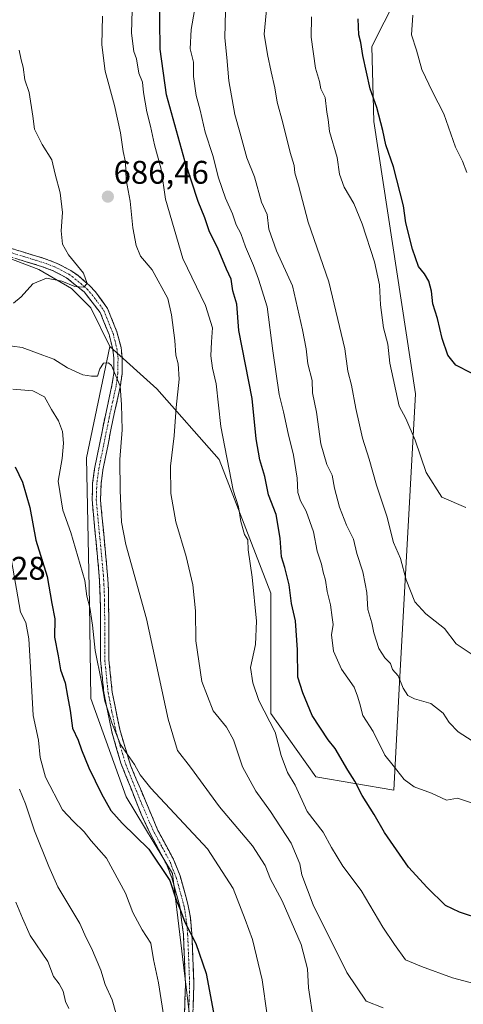
# Model space of a CAD drawing. Units: metres. Extents: x 631327 to 634783, y 4729680 to 4732059.
# Drawn here: x 631683 to 631819, y 4730372 to 4730674 of the extents above; entities that cross this region are included whole.
import ezdxf
from ezdxf.enums import TextEntityAlignment as Align

# ---------------------------------------------------------------- set-up
doc = ezdxf.new("R2010")
doc.units = ezdxf.units.M
doc.header["$MEASUREMENT"] = 0
doc.linetypes.add('TRAZO_Y_PUNTO', pattern=[1, 0.5, -0.25, 0, -0.25])
doc.linetypes.add('TRAZOSX2', pattern=[1.5, 1, -0.5])
for name, color, linetype, lineweight in [('Arbolado forestal CxS', 92, 'Continuous', 0), ('Camino', 19, 'TRAZOSX2', 0), ('Camino Cxs', 19, 'Continuous', 0), ('Camino eje', 19, 'TRAZO_Y_PUNTO', 0), ('Carátula', 7, 'Continuous', 5), ('Curva de nivel maestra', 36, 'Continuous', 30), ('Curva de nivel normal', 36, 'Continuous', 0), ('Matorral CxS', 135, 'Continuous', 0), ('Punto de cota en terreno', 7, 'Continuous', 0), ('Rótulo de punto de cota en terreno', 19, 'Continuous', 0)]:
    doc.layers.add(name, color=color, linetype=linetype, lineweight=lineweight)
doc.styles.add('Arial', font='txt', dxfattribs={"height": 0.2})

# ---------------------------------------------------------------- blocks, each defined once
blk = doc.blocks.new('*U178')
at = {"layer": 'Curva de nivel normal', "color": 36, "linetype": 'Continuous', "lineweight": 0}
blk.add_polyline3d([(631674.98, 4730574.46, 690), (631683.96, 4730573.23, 690), (631690.34, 4730570.87, 690), (631693.64, 4730569.63, 690), (631697.83, 4730567.02, 690), (631702.52, 4730564.79, 690), (631705.23, 4730564.39, 690), (631707, 4730564.47, 690), (631707.72, 4730566.66, 690), (631708.84, 4730568.38, 690), (631710.4, 4730568.54, 690), (631711.36, 4730567.68, 690), (631713.95, 4730561.32, 690), (631714.4, 4730555.8, 690), (631714.55, 4730547.99, 690), (631713.83, 4730538.95, 690), (631713.94, 4730529.4, 690), (631714.41, 4730519.71, 690), (631715.66, 4730512.92, 690), (631722.03, 4730490.12, 690), (631728.63, 4730459.46, 690), (631731.56, 4730449.86, 690), (631735.52, 4730444.76, 690), (631744.4, 4730432.66, 690), (631754.46, 4730420.72, 690), (631758.34, 4730414.66, 690), (631760.01, 4730410.46, 690), (631763.58, 4730403.9, 690), (631769.39, 4730390.5, 690), (631771.35, 4730383.05, 690), (631771.66, 4730377.24, 690), (631773.16, 4730367.25, 690)], dxfattribs=at)
blk = doc.blocks.new('*U183')
at = {"layer": 'Curva de nivel normal', "color": 36, "linetype": 'Continuous', "lineweight": 0}
blk.add_polyline3d([(631717.98, 4730686.87, 680), (631717.41, 4730669.34, 680), (631718.13, 4730663.73, 680), (631719.01, 4730661.57, 680), (631719.71, 4730657.16, 680), (631720.8, 4730654.37, 680), (631721.07, 4730651.2, 680), (631722.1, 4730645.28, 680), (631723.22, 4730640.96, 680), (631724.44, 4730635.2, 680), (631726.49, 4730627.76, 680), (631727.82, 4730618.63, 680), (631733.2, 4730600.47, 680), (631740.08, 4730586.09, 680), (631742.26, 4730579.18, 680), (631741.96, 4730574.91, 680), (631741.78, 4730570.63, 680), (631742.26, 4730566.87, 680), (631743.34, 4730562.09, 680), (631744.78, 4730549.06, 680), (631748.61, 4730529.53, 680), (631750.16, 4730524.43, 680), (631750.89, 4730519.95, 680), (631752.08, 4730516, 680), (631753.02, 4730514.29, 680), (631753.17, 4730511.26, 680), (631754.35, 4730502.93, 680), (631755.73, 4730489.48, 680), (631755.38, 4730482.3, 680), (631753.9, 4730475.27, 680), (631754.62, 4730470.53, 680), (631756.47, 4730465.2, 680), (631761.39, 4730455.48, 680), (631763.28, 4730448.35, 680), (631765.19, 4730443.16, 680), (631767.58, 4730439.25, 680), (631771.26, 4730431.21, 680), (631776.1, 4730424.86, 680), (631778.7, 4730420.2, 680), (631782.2, 4730414.53, 680), (631787.73, 4730407.08, 680), (631794.38, 4730395.78, 680), (631797.98, 4730390.47, 680), (631801.37, 4730385.77, 680), (631806.28, 4730383.78, 680), (631815.73, 4730380.31, 680), (631826.09, 4730377.55, 680)], dxfattribs=at)
blk = doc.blocks.new('*U195')
at = {"layer": 'Curva de nivel normal', "color": 36, "linetype": 'Continuous', "lineweight": 0}
blk.add_polyline3d([(631714.01, 4730364.89, 710), (631711.5, 4730373.62, 710), (631709.38, 4730378.26, 710), (631708.02, 4730382.68, 710), (631705.19, 4730389.41, 710), (631703.57, 4730392.56, 710), (631701.64, 4730396.89, 710), (631694.91, 4730408.17, 710), (631692.16, 4730414.42, 710), (631687.74, 4730425.33, 710), (631685, 4730433.6, 710), (631683.12, 4730438.08, 710)], dxfattribs=at)
blk = doc.blocks.new('*U196')
at = {"layer": 'Curva de nivel normal', "color": 36, "linetype": 'Continuous', "lineweight": 0}
for points in [[(631681.32, 4730586.71, 685), (631683.62, 4730588.67, 685), (631687.27, 4730592.64, 685), (631691.45, 4730594.38, 685), (631696.15, 4730593.47, 685), (631700.12, 4730591.88, 685), (631702.89, 4730591.69, 685), (631703.86, 4730592.81, 685), (631702.79, 4730595.94, 685), (631698.11, 4730601.55, 685), (631696.27, 4730604.85, 685), (631695.86, 4730608.87, 685), (631696.36, 4730614.54, 685), (631695.57, 4730620.54, 685), (631694.04, 4730626.21, 685), (631693.04, 4730630.64, 685), (631690.09, 4730635.29, 685), (631687.78, 4730640.02, 685), (631687.25, 4730644.03, 685), (631686.11, 4730651.25, 685), (631684.8, 4730655.05, 685), (631684.26, 4730658.98, 685), (631683.64, 4730661.24, 685), (631683.04, 4730664.22, 685)], [(631708.59, 4730674.53, 685), (631708.35, 4730665.85, 685), (631709.41, 4730657.7, 685), (631712.24, 4730647.21, 685), (631714.11, 4730638.87, 685), (631714.94, 4730633.21, 685), (631715.61, 4730629.87, 685), (631715.8, 4730624.54, 685), (631717.04, 4730617.95, 685), (631717.85, 4730609.79, 685), (631718.84, 4730604.44, 685), (631720.2, 4730601.13, 685), (631723.72, 4730596.92, 685), (631728.55, 4730588.2, 685), (631729.65, 4730583.16, 685), (631730.67, 4730575.33, 685), (631731.06, 4730570.82, 685), (631731.78, 4730568.21, 685), (631731.99, 4730563.54, 685), (631731.07, 4730554.86, 685), (631730.55, 4730546.2, 685), (631729.38, 4730536.86, 685), (631729.45, 4730528.53, 685), (631731.04, 4730519.86, 685), (631734.22, 4730509.2, 685), (631736.19, 4730500.54, 685), (631737.07, 4730492.58, 685), (631737.18, 4730483.46, 685), (631738.99, 4730471.01, 685), (631742.42, 4730462.01, 685), (631746.58, 4730456.98, 685), (631748.66, 4730453.17, 685), (631751.44, 4730444.84, 685), (631755.49, 4730437.4, 685), (631760, 4730431.21, 685), (631766.29, 4730421.53, 685), (631768.99, 4730415.24, 685), (631769.56, 4730411.81, 685), (631773.06, 4730402.64, 685), (631783.38, 4730381.95, 685), (631789.31, 4730373.22, 685), (631794.55, 4730371.16, 685)]]:
    blk.add_polyline3d(points, dxfattribs=at)
blk = doc.blocks.new('*U198')
at = {"layer": 'Curva de nivel normal', "color": 36, "linetype": 'Continuous', "lineweight": 0}
blk.add_polyline3d([(631680.65, 4730507.99, 705), (631683.45, 4730492.18, 705), (631685.04, 4730489.03, 705), (631685.97, 4730484, 705), (631686.55, 4730475.36, 705), (631687.29, 4730460.55, 705), (631688.92, 4730453.01, 705), (631689.51, 4730447.78, 705), (631691.06, 4730441.68, 705), (631696.34, 4730431.72, 705), (631699.56, 4730428.26, 705), (631702.94, 4730424.99, 705), (631705.14, 4730422.23, 705), (631709.75, 4730416.89, 705), (631715.62, 4730406.23, 705), (631717.9, 4730400.34, 705), (631720.68, 4730394.99, 705), (631723.32, 4730390.91, 705), (631724.18, 4730385.95, 705), (631725.7, 4730378.74, 705), (631728.2, 4730363.14, 705)], dxfattribs=at)
blk = doc.blocks.new('*U201')
at = {"layer": 'Curva de nivel normal', "color": 36, "linetype": 'Continuous', "lineweight": 0}
blk.add_polyline3d([(631828.75, 4730431.44, 670), (631817.28, 4730435.31, 670), (631813.87, 4730434.69, 670), (631809.28, 4730436.81, 670), (631803.95, 4730438.71, 670), (631800.95, 4730440.98, 670), (631797.61, 4730445.29, 670), (631794.97, 4730448.48, 670), (631791.46, 4730455.71, 670), (631788.32, 4730460.56, 670), (631787.38, 4730464.2, 670), (631786.64, 4730466.53, 670), (631785.67, 4730469.27, 670), (631781.77, 4730474.77, 670), (631779.25, 4730480.24, 670), (631778.72, 4730485.31, 670), (631779.16, 4730488.41, 670), (631778.84, 4730490.54, 670), (631778.37, 4730494.44, 670), (631777.38, 4730498.49, 670), (631776.87, 4730502.03, 670), (631776.13, 4730504.49, 670), (631775.63, 4730506.86, 670), (631774.34, 4730510.86, 670), (631773.16, 4730516.78, 670), (631770.95, 4730523.16, 670), (631769.17, 4730526.27, 670), (631768.33, 4730528.82, 670), (631768.12, 4730533.2, 670), (631767.05, 4730540.2, 670), (631765.39, 4730546.88, 670), (631764, 4730553.54, 670), (631762.7, 4730558.86, 670), (631760.7, 4730572.22, 670), (631758.94, 4730585.67, 670), (631756.3, 4730594.06, 670), (631754.8, 4730598.32, 670), (631752.31, 4730604.01, 670), (631750.9, 4730608.05, 670), (631749.5, 4730610.73, 670), (631748.35, 4730614.12, 670), (631746.22, 4730618.86, 670), (631744.04, 4730625.16, 670), (631742.37, 4730631.97, 670), (631739.98, 4730639.06, 670), (631738.44, 4730645.81, 670), (631737.27, 4730650.31, 670), (631736.44, 4730656.07, 670), (631736.42, 4730660.54, 670), (631735.45, 4730664.54, 670), (631735.69, 4730670.54, 670), (631737.77, 4730682.21, 670)], dxfattribs=at)
blk = doc.blocks.new('*U202')
at = {"layer": 'Curva de nivel normal', "color": 36, "linetype": 'Continuous', "lineweight": 0}
blk.add_polyline3d([(631746.27, 4730676.2, 665), (631746.04, 4730667.98, 665), (631746.65, 4730661.92, 665), (631747.24, 4730654.84, 665), (631749.04, 4730644.44, 665), (631750.62, 4730639.12, 665), (631752.8, 4730631.23, 665), (631755.08, 4730625.4, 665), (631757.26, 4730617.64, 665), (631758.98, 4730613.85, 665), (631759.52, 4730609.45, 665), (631761.8, 4730602.73, 665), (631766.79, 4730592.05, 665), (631769.82, 4730578.57, 665), (631770.91, 4730572.82, 665), (631771.47, 4730568.2, 665), (631772.8, 4730563.1, 665), (631772.89, 4730559.32, 665), (631774.13, 4730553.43, 665), (631775.44, 4730543.71, 665), (631777.26, 4730537.34, 665), (631778.88, 4730534.14, 665), (631779.64, 4730530.13, 665), (631781.1, 4730524.33, 665), (631783.3, 4730518.8, 665), (631785.4, 4730514.52, 665), (631786.43, 4730510.11, 665), (631788.32, 4730504.52, 665), (631788.96, 4730500.86, 665), (631789.53, 4730498.19, 665), (631789.76, 4730493.01, 665), (631791.01, 4730488.91, 665), (631791.68, 4730485.87, 665), (631793.2, 4730481.13, 665), (631794.97, 4730478.26, 665), (631796.72, 4730476.46, 665), (631797.4, 4730474.65, 665), (631799.12, 4730472.68, 665), (631800.61, 4730468.98, 665), (631802.03, 4730466.74, 665), (631804.11, 4730465.73, 665), (631809.08, 4730464.3, 665), (631812.84, 4730461.27, 665), (631814.73, 4730458.46, 665), (631817.5, 4730455.56, 665), (631821.71, 4730452.86, 665)], dxfattribs=at)
blk = doc.blocks.new('*U203')
at = {"layer": 'Curva de nivel normal', "color": 36, "linetype": 'Continuous', "lineweight": 0}
blk.add_polyline3d([(631681.14, 4730560.45, 695), (631687.27, 4730559.91, 695), (631690.84, 4730558.05, 695), (631692.91, 4730554.17, 695), (631695.14, 4730550.73, 695), (631696.27, 4730547.53, 695), (631696.67, 4730543.93, 695), (631696.26, 4730539.19, 695), (631695.02, 4730532.28, 695), (631696.39, 4730523.44, 695), (631698.83, 4730516.63, 695), (631703.13, 4730501.87, 695), (631703.79, 4730497.05, 695), (631704.72, 4730493.59, 695), (631705.55, 4730488.21, 695), (631706.28, 4730480.48, 695), (631708.24, 4730470.85, 695), (631709.31, 4730464.96, 695), (631710.42, 4730461.62, 695), (631711.37, 4730458.33, 695), (631714.09, 4730451.71, 695), (631718.34, 4730445.62, 695), (631720.11, 4730442.38, 695), (631723.33, 4730438.34, 695), (631740.72, 4730419.76, 695), (631748.61, 4730407.6, 695), (631752.24, 4730398.14, 695), (631754.46, 4730392.04, 695), (631757.49, 4730379.73, 695), (631758.95, 4730368.86, 695)], dxfattribs=at)
blk = doc.blocks.new('*U206')
at = {"layer": 'Curva de nivel normal', "color": 36, "linetype": 'Continuous', "lineweight": 0}
blk.add_polyline3d([(631820.15, 4730626.71, 645), (631818.77, 4730630.21, 645), (631816.68, 4730634.49, 645), (631813.11, 4730644.74, 645), (631809.61, 4730651.44, 645), (631806.34, 4730658.28, 645), (631804.66, 4730664.21, 645), (631803.22, 4730668.87, 645), (631803.62, 4730674.87, 645)], dxfattribs=at)
blk = doc.blocks.new('*U210')
at = {"layer": 'Curva de nivel normal', "color": 36, "linetype": 'Continuous', "lineweight": 0}
blk.add_polyline3d([(631759.43, 4730683.06, 660), (631758.06, 4730669.12, 660), (631759.12, 4730662.86, 660), (631760.2, 4730657.54, 660), (631761.31, 4730652.68, 660), (631762.01, 4730648.28, 660), (631763.8, 4730641.99, 660), (631765.98, 4730632.91, 660), (631767.27, 4730628.87, 660), (631767.47, 4730626.59, 660), (631768.56, 4730622.87, 660), (631771.55, 4730611.54, 660), (631777.84, 4730593.28, 660), (631782.73, 4730572.78, 660), (631783.64, 4730565.98, 660), (631784.83, 4730561.69, 660), (631786.09, 4730554.52, 660), (631788.16, 4730545.46, 660), (631790.26, 4730539.02, 660), (631792.49, 4730531.08, 660), (631795.65, 4730521.57, 660), (631797.63, 4730513.55, 660), (631799.79, 4730508.65, 660), (631801.56, 4730502.1, 660), (631804.19, 4730495.4, 660), (631807.6, 4730491.69, 660), (631813.28, 4730487.2, 660), (631816.82, 4730482.56, 660), (631822.38, 4730478.8, 660)], dxfattribs=at)
blk = doc.blocks.new('*U213')
at = {"layer": 'Curva de nivel normal', "color": 36, "linetype": 'Continuous', "lineweight": 0}
blk.add_polyline3d([(631698.29, 4730370.9, 715), (631697.25, 4730373.02, 715), (631696.55, 4730376.19, 715), (631695.32, 4730378.51, 715), (631693.56, 4730380.77, 715), (631691.81, 4730385.34, 715), (631686.4, 4730393.3, 715), (631684.02, 4730398.58, 715), (631682.04, 4730403.46, 715)], dxfattribs=at)
blk = doc.blocks.new('*U217')
at = {"layer": 'Curva de nivel normal', "color": 36, "linetype": 'Continuous', "lineweight": 0}
blk.add_polyline3d([(631772.54, 4730674.34, 655), (631772.41, 4730668.16, 655), (631773.77, 4730658.7, 655), (631775.01, 4730654.6, 655), (631775.45, 4730652.38, 655), (631776.72, 4730649.65, 655), (631777.23, 4730645.16, 655), (631777.68, 4730642.92, 655), (631778.11, 4730639.27, 655), (631780.43, 4730631.33, 655), (631781.14, 4730626.26, 655), (631782.55, 4730622.23, 655), (631785.48, 4730617.26, 655), (631788.09, 4730611.02, 655), (631791.85, 4730599.4, 655), (631793.38, 4730592.41, 655), (631793.7, 4730586.21, 655), (631794.63, 4730579.21, 655), (631795.92, 4730574.21, 655), (631796.55, 4730568.36, 655), (631799.44, 4730555.25, 655), (631801.45, 4730551.46, 655), (631804.28, 4730544.81, 655), (631807.7, 4730534.96, 655), (631812.46, 4730527.38, 655), (631819.83, 4730524.19, 655)], dxfattribs=at)
blk = doc.blocks.new('*U237')
at = {"layer": 'Curva de nivel maestra', "color": 36, "linetype": 'Continuous', "lineweight": 30}
blk.add_polyline3d([(631821.5, 4730565.3, 650), (631816.75, 4730567.74, 650), (631814.25, 4730570.89, 650), (631812.52, 4730575.96, 650), (631811.18, 4730582.08, 650), (631809.75, 4730586.54, 650), (631809.34, 4730590.4, 650), (631808.44, 4730593.52, 650), (631807.14, 4730595.71, 650), (631805.33, 4730598.02, 650), (631803.45, 4730603.32, 650), (631801.45, 4730611.38, 650), (631800.7, 4730616.52, 650), (631797.68, 4730628.48, 650), (631795.29, 4730635.19, 650), (631794.38, 4730639.64, 650), (631792.53, 4730646.61, 650), (631790.57, 4730652.39, 650), (631788.23, 4730662.54, 650), (631787.66, 4730666.49, 650), (631787.06, 4730668.9, 650), (631786.85, 4730673.74, 650)], dxfattribs=at)
blk = doc.blocks.new('*U238')
at = {"layer": 'Curva de nivel maestra', "color": 36, "linetype": 'Continuous', "lineweight": 30}
blk.add_polyline3d([(631824.76, 4730398.17, 675), (631817.83, 4730400.4, 675), (631813.61, 4730402.45, 675), (631807.99, 4730408, 675), (631802.21, 4730414.22, 675), (631794.86, 4730424.82, 675), (631791.76, 4730430.28, 675), (631788.11, 4730436.12, 675), (631785.79, 4730440.48, 675), (631783.66, 4730443.82, 675), (631779.84, 4730450.49, 675), (631777.7, 4730453.18, 675), (631772.75, 4730460.58, 675), (631769.95, 4730467.54, 675), (631768.38, 4730472.34, 675), (631768.3, 4730480.65, 675), (631767.66, 4730489.53, 675), (631766.46, 4730494.86, 675), (631765.68, 4730500.53, 675), (631764.35, 4730505.84, 675), (631763.35, 4730509.12, 675), (631763, 4730514.84, 675), (631761.71, 4730522.12, 675), (631759.34, 4730528.12, 675), (631758.31, 4730533.68, 675), (631756.71, 4730538.77, 675), (631755.58, 4730545.28, 675), (631754.34, 4730557.59, 675), (631750.26, 4730578.36, 675), (631749.66, 4730586.49, 675), (631748.46, 4730590.54, 675), (631748, 4730594.12, 675), (631746.49, 4730597.18, 675), (631743.78, 4730603.76, 675), (631741.37, 4730608.56, 675), (631739.91, 4730612.85, 675), (631737.9, 4730617.84, 675), (631733.77, 4730630.36, 675), (631728.16, 4730650.54, 675), (631726.27, 4730664.49, 675), (631726.06, 4730682.17, 675)], dxfattribs=at)
blk = doc.blocks.new('*U244')
at = {"layer": 'Curva de nivel maestra', "color": 36, "linetype": 'Continuous', "lineweight": 30}
blk.add_polyline3d([(631681.83, 4730536.63, 700), (631684.1, 4730531.97, 700), (631686.27, 4730524.2, 700), (631688.11, 4730514.2, 700), (631691.63, 4730503.12, 700), (631693, 4730494.9, 700), (631693.94, 4730490.12, 700), (631693.9, 4730484.53, 700), (631694.94, 4730478.88, 700), (631695.68, 4730474.59, 700), (631697.1, 4730470.54, 700), (631697.8, 4730466.53, 700), (631698.63, 4730462.16, 700), (631699.4, 4730456.74, 700), (631701.15, 4730452.99, 700), (631702.13, 4730450.04, 700), (631704.42, 4730444.59, 700), (631708.22, 4730436.6, 700), (631711.14, 4730431.56, 700), (631714.62, 4730427.59, 700), (631722.75, 4730419.72, 700), (631729.18, 4730410.12, 700), (631731.27, 4730403.85, 700), (631732.35, 4730401.24, 700), (631733.79, 4730397.36, 700), (631737.14, 4730390.81, 700), (631740.35, 4730381.62, 700), (631742.84, 4730368.11, 700)], dxfattribs=at)
blk = doc.blocks.new('5PATER')
at = {"layer": 'Carátula', "linetype": 'Continuous', "lineweight": 5}
h = blk.add_hatch(color=250, dxfattribs=at)
edge = h.paths.add_edge_path()
edge.add_ellipse((0, 0.01), major_axis=(-1.33, -1.34), ratio=0.999422, start_angle=0, end_angle=360)

msp = doc.modelspace()

# ---------------------------------------------------------------- linework, layer by layer
at = {"layer": 'Arbolado forestal CxS', "color": 92, "linetype": 'Continuous', "lineweight": 0}
for points in [[(631798.6, 4730680.32, 645.78), (631791.07, 4730665.26, 648.94), (631791.62, 4730642.33, 650.2), (631804.45, 4730559.03, 653.2), (631799.43, 4730468.7, 665.42), (631797.76, 4730437.75, 672.25), (631797.76, 4730437.75, 672.25), (631773.88, 4730441.77, 677.41), (631760.13, 4730461.17, 679.27), (631760.13, 4730497.97, 677.02), (631744.25, 4730538.96, 680.32), (631725.15, 4730560.57, 685.84), (631710.85, 4730573.54, 689.41), (631704.96, 4730585.38, 687.56), (631699.1, 4730591.24, 686.8), (631689.07, 4730597.09, 685.29), (631658.14, 4730608.8, 680.02)], [(631710.85, 4730573.54, 689.41), (631725.15, 4730560.57, 685.84), (631744.25, 4730538.96, 680.32), (631760.13, 4730497.97, 677.02), (631760.13, 4730461.17, 679.27), (631773.88, 4730441.77, 677.41), (631797.76, 4730437.75, 672.25), (631799.43, 4730468.7, 665.42), (631804.45, 4730559.03, 653.2), (631791.62, 4730642.33, 650.2), (631791.07, 4730665.26, 648.94), (631798.6, 4730680.32, 645.78)], [(631575.57, 4730636.28, 662.61), (631575.95, 4730636.12, 662.63), (631595.43, 4730627.2, 666.75), (631611.32, 4730631.39, 668.69), (631612.99, 4730631.25, 669.16), (631641.42, 4730628.88, 673.67), (631658.14, 4730608.8, 680.02), (631689.07, 4730597.09, 685.29), (631699.1, 4730591.24, 686.8), (631704.96, 4730585.38, 687.56), (631710.85, 4730573.54, 689.41)], [(631575.57, 4730636.28, 662.61), (631575.95, 4730636.12, 662.63), (631595.43, 4730627.2, 666.75), (631611.32, 4730631.39, 668.69), (631612.99, 4730631.25, 669.16), (631641.42, 4730628.88, 673.67), (631658.14, 4730608.8, 680.02), (631689.07, 4730597.09, 685.29), (631699.1, 4730591.24, 686.8), (631704.96, 4730585.38, 687.56), (631710.85, 4730573.54, 689.41)], [(631658.14, 4730608.8, 680.02), (631689.07, 4730597.09, 685.29), (631699.1, 4730591.24, 686.8), (631704.96, 4730585.38, 687.56), (631710.85, 4730573.54, 689.41), (631703.7, 4730539.38, 691.52), (631704.61, 4730494.61, 694.35), (631704.95, 4730465.77, 696.18), (631715.82, 4730435.66, 697.6), (631730.04, 4730412.24, 699.63), (631735.12, 4730369.8, 701.49), (631729.46, 4730361.3, 703.55), (631712.76, 4730349.35, 710.75), (631696.96, 4730321.63, 717.16), (631676.85, 4730263.94, 734.06)], [(631710.85, 4730573.54, 689.41), (631703.7, 4730539.38, 691.52), (631704.61, 4730494.61, 694.35), (631704.95, 4730465.77, 696.18), (631715.82, 4730435.66, 697.6), (631730.04, 4730412.24, 699.63), (631735.12, 4730369.8, 701.49), (631729.46, 4730361.3, 703.55)]]:
    msp.add_polyline3d(points, dxfattribs=at)
at = {"layer": 'Camino', "color": 19, "linetype": 'TRAZOSX2', "lineweight": 0}
for points in [[(631676.28, 4730604.84), (631690.67, 4730600.44), (631694.47, 4730599.03), (631698.87, 4730596.73), (631700.97, 4730595.28), (631704.69, 4730592.03), (631706.31, 4730590.32), (631710.12, 4730585.13), (631713, 4730577.97), (631714.23, 4730573.15), (631714.6, 4730570.11), (631714.55, 4730565.11), (631713.99, 4730561.19), (631711.85, 4730551.42), (631708.66, 4730535.69), (631708.11, 4730531.43), (631707.95, 4730526.44), (631710.12, 4730503.48), (631710.42, 4730498.28), (631710.54, 4730477.62), (631711.56, 4730467.68), (631713.86, 4730456.25), (631717.24, 4730445.05), (631725.54, 4730425.41), (631730.5, 4730416.14), (631732.3, 4730411.49), (631734.73, 4730402.86), (631735.46, 4730398.74), (631735.91, 4730393.77), (631736.53, 4730378.43), (631736.16, 4730367.48)], [(631733.66, 4730368.45), (631733.97, 4730378.42), (631733.36, 4730393.6), (631732.23, 4730402.29), (631729.87, 4730410.68), (631728.17, 4730415.07), (631723.22, 4730424.31), (631720.43, 4730430.37), (631714.18, 4730446.04), (631711.38, 4730455.63), (631709, 4730467.54), (631707.98, 4730477.48), (631707.97, 4730493.21), (631707.57, 4730503.29), (631705.37, 4730526.64), (631705.55, 4730531.64), (631706.13, 4730536.11), (631709.34, 4730551.94), (631711.47, 4730561.64), (631711.99, 4730565.31), (631712.04, 4730569.96), (631711.71, 4730572.68), (631710.56, 4730577.17), (631707.86, 4730583.88), (631702.92, 4730590.19), (631697.55, 4730594.54), (631693.43, 4730596.69), (631689.85, 4730598.02), (631675.45, 4730602.42)]]:
    msp.add_lwpolyline(points, dxfattribs=at)
at = {"layer": 'Camino Cxs', "color": 19, "linetype": 'Continuous', "lineweight": 0}
for points in [[(631679.88, 4730603.74, 681.55), (631683.48, 4730602.64, 682.26), (631687.07, 4730601.54, 682.82), (631690.67, 4730600.44, 683.16), (631694.47, 4730599.03, 683.46), (631698.87, 4730596.73, 684.31), (631700.97, 4730595.28, 684.49), (631704.69, 4730592.03, 685.22), (631706.31, 4730590.32, 685.57), (631708.22, 4730587.73, 686.24), (631710.12, 4730585.13, 686.98), (631711.56, 4730581.55, 687.57), (631713, 4730577.97, 688.2), (631714.23, 4730573.15, 688.82), (631714.6, 4730570.11, 689.05), (631714.58, 4730567.61, 689.23), (631714.55, 4730565.11, 689.38), (631713.99, 4730561.19, 689.63), (631713.28, 4730557.93, 689.83), (631712.56, 4730554.68, 690.03), (631711.85, 4730551.42, 690.26), (631711.05, 4730547.49, 690.51), (631710.26, 4730543.56, 690.68), (631709.46, 4730539.62, 690.74), (631708.66, 4730535.69, 690.98), (631708.11, 4730531.43, 691.31), (631707.95, 4730526.44, 691.55), (631708.38, 4730521.85, 691.46), (631708.82, 4730517.26, 691.46), (631709.25, 4730512.66, 691.73), (631709.69, 4730508.07, 692.07), (631710.12, 4730503.48, 692.33), (631710.27, 4730500.88, 692.55), (631710.42, 4730498.28, 692.76), (631710.44, 4730494.15, 693.12), (631710.47, 4730490.02, 693.32), (631710.49, 4730485.88, 693.47), (631710.52, 4730481.75, 693.66), (631710.54, 4730477.62, 693.95), (631711.05, 4730472.65, 694.15), (631711.56, 4730467.68, 694.34), (631712.33, 4730463.87, 694.22), (631713.09, 4730460.06, 694.27), (631713.86, 4730456.25, 694.43), (631714.99, 4730452.52, 694.61), (631716.11, 4730448.78, 694.94), (631717.24, 4730445.05, 694.98), (631718.9, 4730441.12, 695.15), (631720.56, 4730437.19, 695.76), (631722.22, 4730433.27, 696.36), (631723.88, 4730429.34, 696.84), (631725.54, 4730425.41, 697.64), (631727.19, 4730422.32, 698.01), (631728.85, 4730419.23, 698.42), (631730.5, 4730416.14, 698.92), (631732.3, 4730411.49, 699.18), (631733.52, 4730407.18, 699.34), (631734.73, 4730402.86, 699.4), (631735.46, 4730398.74, 699.48), (631735.91, 4730393.77, 699.87), (631736.07, 4730389.94, 700.2), (631736.22, 4730386.1, 700.49), (631736.38, 4730382.27, 700.73), (631736.53, 4730378.43, 700.92), (631736.41, 4730374.78, 701.26), (631736.28, 4730371.13, 701.56)], [(631733.66, 4730368.45, 702.25), (631733.82, 4730373.44, 701.87), (631733.97, 4730378.42, 701.73), (631733.82, 4730382.22, 701.47), (631733.67, 4730386.01, 701.22), (631733.51, 4730389.81, 700.92), (631733.36, 4730393.6, 700.47), (631732.8, 4730397.95, 700.1), (631732.23, 4730402.29, 699.84), (631731.05, 4730406.49, 699.89), (631729.87, 4730410.68, 699.85), (631728.17, 4730415.07, 699.46), (631726.52, 4730418.15, 698.74), (631724.87, 4730421.23, 698.82), (631723.22, 4730424.31, 698.37), (631721.83, 4730427.34, 697.68), (631720.43, 4730430.37, 697.4), (631718.87, 4730434.29, 697.11), (631717.31, 4730438.21, 696.07), (631715.74, 4730442.12, 695.89), (631714.18, 4730446.04, 695.98), (631712.78, 4730450.84, 695.48), (631711.38, 4730455.63, 695.16), (631710.59, 4730459.6, 695.16), (631709.79, 4730463.57, 695.2), (631709, 4730467.54, 695.3), (631708.49, 4730472.51, 694.86), (631707.98, 4730477.48, 694.55), (631707.98, 4730481.41, 694.36), (631707.98, 4730485.35, 694.29), (631707.97, 4730489.28, 694.23), (631707.97, 4730493.21, 693.86), (631707.84, 4730496.57, 693.74), (631707.7, 4730499.93, 693.52), (631707.57, 4730503.29, 693.11), (631707.13, 4730507.96, 692.73), (631706.69, 4730512.63, 692.29), (631706.25, 4730517.3, 692.14), (631705.81, 4730521.97, 692.06), (631705.37, 4730526.64, 692.01), (631705.46, 4730529.14, 691.94), (631705.55, 4730531.64, 691.8), (631706.13, 4730536.11, 691.39), (631706.93, 4730540.07, 691.06), (631707.74, 4730544.03, 690.89), (631708.54, 4730547.98, 690.76), (631709.34, 4730551.94, 690.61), (631710.41, 4730556.79, 690.26), (631711.47, 4730561.64, 690.08), (631711.99, 4730565.31, 689.86), (631712.04, 4730569.96, 689.42), (631711.71, 4730572.68, 688.91), (631710.56, 4730577.17, 688.15), (631709.21, 4730580.53, 687.6), (631707.86, 4730583.88, 686.84), (631705.39, 4730587.04, 686.18), (631702.92, 4730590.19, 685.45), (631700.24, 4730592.37, 684.86), (631697.55, 4730594.54, 684.4), (631693.43, 4730596.69, 683.91), (631689.85, 4730598.02, 683.18), (631686.25, 4730599.12, 682.84), (631682.65, 4730600.22, 682.48)]]:
    msp.add_polyline3d(points, dxfattribs=at)
at = {"layer": 'Camino eje', "color": 19, "linetype": 'TRAZO_Y_PUNTO', "lineweight": 0}
msp.add_lwpolyline([(631675.87, 4730603.63), (631690.26, 4730599.23), (631693.95, 4730597.86), (631698.21, 4730595.64), (631699.26, 4730594.91), (631701.95, 4730592.74), (631703.81, 4730591.11), (631704.62, 4730590.26), (631707.09, 4730587.1), (631708.99, 4730584.51), (631711.78, 4730577.57), (631712.4, 4730575.16), (631712.97, 4730572.92), (631713.32, 4730570.04), (631713.27, 4730565.21), (631712.99, 4730563.25), (631712.73, 4730561.42), (631711.66, 4730556.53), (631710.6, 4730551.68), (631707.4, 4730535.9), (631706.83, 4730531.54), (631706.74, 4730529.04), (631706.66, 4730526.54), (631707.76, 4730514.87), (631708.85, 4730503.39), (631709, 4730500.79), (631709.2, 4730495.75), (631709.26, 4730485.42), (631709.26, 4730477.55), (631710.28, 4730467.61), (631711.47, 4730461.66), (631712.62, 4730455.94), (631714.02, 4730451.15), (631715.71, 4730445.55), (631718.84, 4730437.71), (631722.99, 4730427.89), (631724.38, 4730424.86), (631726.86, 4730420.24), (631729.34, 4730415.61), (631731.09, 4730411.09), (631733.48, 4730402.58), (631733.85, 4730400.52), (631734.41, 4730396.17), (631734.64, 4730393.69), (631735.25, 4730378.43), (631735.1, 4730373.44), (631734.91, 4730367.97)], dxfattribs=at)
at = {"layer": 'Matorral CxS', "color": 135, "linetype": 'Continuous', "lineweight": 0}
for points in [[(631735.12, 4730369.8, 701.49), (631730.04, 4730412.24, 699.63), (631715.82, 4730435.66, 697.6), (631704.95, 4730465.77, 696.18), (631704.61, 4730494.61, 694.35), (631703.7, 4730539.38, 691.52), (631710.85, 4730573.54, 689.41), (631725.15, 4730560.57, 685.84), (631744.25, 4730538.96, 680.32), (631760.13, 4730497.97, 677.02), (631760.13, 4730461.17, 679.27), (631773.88, 4730441.77, 677.41), (631797.76, 4730437.75, 672.25), (631799.43, 4730468.7, 665.42), (631804.45, 4730559.03, 653.2), (631791.62, 4730642.33, 650.2), (631791.07, 4730665.26, 648.94), (631798.6, 4730680.32, 645.78)], [(631710.85, 4730573.54, 689.41), (631725.15, 4730560.57, 685.84), (631744.25, 4730538.96, 680.32), (631760.13, 4730497.97, 677.02), (631760.13, 4730461.17, 679.27), (631773.88, 4730441.77, 677.41), (631797.76, 4730437.75, 672.25), (631799.43, 4730468.7, 665.42), (631804.45, 4730559.03, 653.2), (631791.62, 4730642.33, 650.2), (631791.07, 4730665.26, 648.94), (631798.6, 4730680.32, 645.78)], [(631710.85, 4730573.54, 689.41), (631703.7, 4730539.38, 691.52), (631704.61, 4730494.61, 694.35), (631704.95, 4730465.77, 696.18), (631715.82, 4730435.66, 697.6), (631730.04, 4730412.24, 699.63), (631735.12, 4730369.8, 701.49), (631729.46, 4730361.3, 703.55)]]:
    msp.add_polyline3d(points, dxfattribs=at)

# ---------------------------------------------------------------- block references
at = {"layer": 'Curva de nivel maestra', "color": 36, "linetype": 'Continuous', "lineweight": 30}
for name in ['*U237', '*U238', '*U244']:
    msp.add_blockref(name, (0, 0), dxfattribs=at)
at = {"layer": 'Curva de nivel normal', "color": 36, "linetype": 'Continuous', "lineweight": 0}
for name in ['*U206', '*U217', '*U210', '*U202', '*U201', '*U183', '*U196', '*U178', '*U203', '*U198', '*U195', '*U213']:
    msp.add_blockref(name, (0, 0), dxfattribs=at)
at = {"layer": 'Punto de cota en terreno', "linetype": 'Continuous', "lineweight": 0}
msp.add_blockref('5PATER', (631710.21, 4730619.35, 686.46), dxfattribs=at)

# ---------------------------------------------------------------- texts
at = {"layer": 'Rótulo de punto de cota en terreno', "color": 19, "linetype": 'Continuous', "lineweight": 0, "style": 'Arial'}
for s, p in [('686,46', (631711.97, 4730621.11)), ('713,28', (631662.02, 4730499.94))]:
    msp.add_text(s, height=7, dxfattribs=at).set_placement(p, align=Align.BOTTOM_LEFT)

doc.saveas('drawing.dxf')
